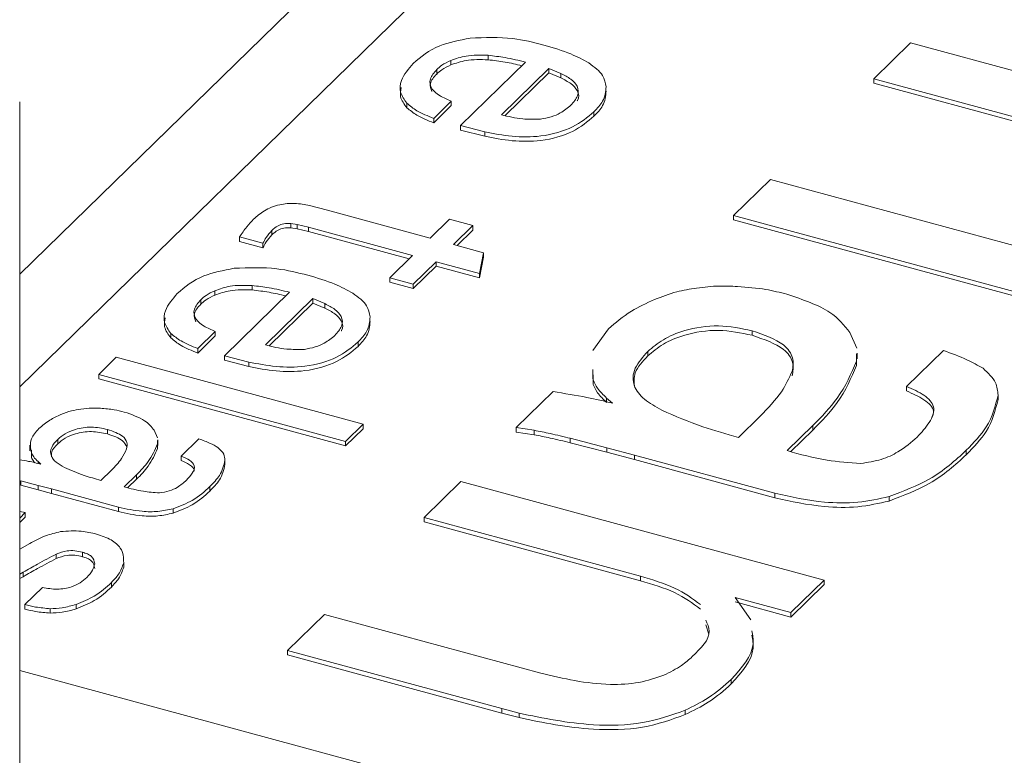
# Model space of a CAD drawing. Units: millimetres. Extents: x 15 to 415, y 5 to 292.
# Drawn here: x 258 to 259, y 216 to 217 of the extents above; entities that cross this region are included whole.
import ezdxf

# ---------------------------------------------------------------- set-up
doc = ezdxf.new("R2010")
doc.units = ezdxf.units.MM

msp = doc.modelspace()

# ---------------------------------------------------------------- linework, layer by layer
at = {"color": 8, "linetype": 'Continuous', "lineweight": 15}
for p, q in [((259.161342, 217.291729), (258.078222, 216.23457)), ((258.078228, 215.962804), (259.461228, 215.586935))]:
    msp.add_line(p, q, dxfattribs=at)
at = {"color": 7, "linetype": 'Continuous', "lineweight": 15}
for p, q in [((259.021646, 217.26342), (258.078222, 216.342608)), ((258.896532, 216.529893), (258.931849, 216.564364)), ((258.931849, 216.564364), (259.279876, 216.469777)), ((258.491303, 216.547442), (258.491303, 216.54316)), ((258.500474, 216.485009), (258.562905, 216.545944)), ((258.5271, 216.552386), (258.5271, 216.548104)), ((258.477795, 216.538678), (258.477795, 216.534396)), ((258.585278, 216.539864), (258.53972, 216.495398)), ((258.585278, 216.535583), (258.543391, 216.4947)), ((258.596653, 216.534996), (258.585278, 216.539864)), ((258.585278, 216.539864), (258.585278, 216.535583)), ((258.596653, 216.530714), (258.585278, 216.535583)), ((258.596653, 216.534996), (258.596653, 216.530714)), ((259.062079, 216.4849), (258.896532, 216.529893)), ((258.896532, 216.529893), (258.896532, 216.525611)), ((259.062079, 216.480619), (258.896532, 216.525611)), ((258.078219, 214.99518), (258.078219, 216.507856)), ((258.49177, 216.50843), (258.474896, 216.491961)), ((258.49177, 216.50843), (258.49177, 216.504148)), ((258.449225, 216.506373), (258.449225, 216.502091)), ((258.49177, 216.504148), (258.474896, 216.487679)), ((258.628498, 216.498246), (258.628498, 216.493965)), ((258.474896, 216.491961), (258.474896, 216.487679)), ((258.523764, 216.479009), (258.500474, 216.485009)), ((258.500474, 216.485009), (258.500474, 216.480728)), ((258.523764, 216.474727), (258.500474, 216.480728)), ((258.523764, 216.479009), (258.523764, 216.474727)), ((258.762325, 216.398903), (258.797643, 216.433374)), ((258.797643, 216.433374), (259.292915, 216.29877)), ((258.35593, 216.408394), (258.373089, 216.403829)), ((258.373089, 216.403829), (258.471625, 216.377049)), ((258.471625, 216.377049), (258.490186, 216.395165)), ((258.490186, 216.395165), (258.512558, 216.389085)), ((259.257597, 216.264299), (258.762325, 216.398903)), ((258.762325, 216.398903), (258.762325, 216.394622)), ((259.257597, 216.260017), (258.762325, 216.394622)), ((258.319845, 216.384514), (258.319845, 216.380232)), ((258.344207, 216.390295), (258.338029, 216.391185)), ((258.338029, 216.391185), (258.338029, 216.386903)), ((258.344207, 216.386014), (258.338029, 216.386903)), ((258.355077, 216.38767), (258.344207, 216.390295)), ((258.344207, 216.390295), (258.344207, 216.386014)), ((258.355077, 216.383388), (258.344207, 216.386014)), ((258.454752, 216.36058), (258.355077, 216.38767)), ((258.355077, 216.38767), (258.355077, 216.383388)), ((258.512558, 216.389085), (258.493997, 216.370969)), ((258.512558, 216.384803), (258.497432, 216.37004)), ((258.512558, 216.389085), (258.512558, 216.384803)), ((258.311297, 216.372197), (258.288924, 216.378278)), ((258.288924, 216.378278), (258.288924, 216.373996)), ((258.451315, 216.357233), (258.355077, 216.383388)), ((258.311297, 216.367916), (258.288924, 216.373996)), ((258.311297, 216.372197), (258.311297, 216.367916)), ((258.493997, 216.370969), (258.52278, 216.363146)), ((258.432816, 216.339171), (258.454752, 216.36058)), ((258.52278, 216.363146), (258.518706, 216.343199)), ((258.52278, 216.358865), (258.518706, 216.338918)), ((258.52278, 216.363146), (258.52278, 216.358865)), ((258.477124, 216.3545), (258.455189, 216.333091)), ((258.477124, 216.350219), (258.455189, 216.328809)), ((258.518706, 216.343199), (258.477124, 216.3545)), ((258.477124, 216.3545), (258.477124, 216.350219)), ((258.518706, 216.338918), (258.477124, 216.350219)), ((258.455189, 216.333091), (258.432816, 216.339171)), ((258.432816, 216.339171), (258.432816, 216.334889)), ((258.518706, 216.343199), (258.518706, 216.338918)), ((258.300998, 216.331703), (258.300998, 216.327421)), ((258.455189, 216.328809), (258.432816, 216.334889)), ((258.455189, 216.333091), (258.455189, 216.328809)), ((258.265201, 216.326759), (258.265201, 216.322478)), ((258.274371, 216.264327), (258.336803, 216.325261)), ((258.359175, 216.319181), (258.313617, 216.274715)), ((258.370551, 216.314313), (258.359175, 216.319181)), ((258.359175, 216.319181), (258.359175, 216.3149)), ((258.251693, 216.317995), (258.251693, 216.313713)), ((258.359175, 216.3149), (258.317288, 216.274017)), ((258.370551, 216.310031), (258.359175, 216.3149)), ((258.370551, 216.314313), (258.370551, 216.310031)), ((258.627449, 216.269286), (258.642349, 216.290143)), ((258.223123, 216.28569), (258.223123, 216.281408)), ((258.265667, 216.287747), (258.248794, 216.271278)), ((258.265667, 216.283465), (258.248794, 216.266997)), ((258.265667, 216.287747), (258.265667, 216.283465)), ((258.780042, 216.288321), (258.780042, 216.28404)), ((258.873591, 216.286722), (258.880207, 216.271498)), ((258.248794, 216.271278), (258.248794, 216.266997)), ((258.402395, 216.277563), (258.402395, 216.273282)), ((258.153938, 216.246527), (258.170811, 216.262995)), ((258.170811, 216.262995), (258.407419, 216.198691)), ((258.297661, 216.258326), (258.274371, 216.264327)), ((258.274371, 216.264327), (258.274371, 216.260045)), ((258.680021, 216.268474), (258.680021, 216.264193)), ((258.880101, 216.266343), (258.879942, 216.259242)), ((258.880101, 216.262062), (258.879942, 216.254961)), ((258.880746, 216.261524), (258.880746, 216.266878)), ((258.927994, 216.23489), (258.963311, 216.269361)), ((258.297661, 216.254044), (258.274371, 216.260045)), ((258.297661, 216.258326), (258.297661, 216.254044)), ((258.879942, 216.259242), (258.879942, 216.254961)), ((258.153938, 216.246527), (258.153938, 216.242245)), ((258.390546, 216.182222), (258.153938, 216.246527)), ((258.627565, 216.24114), (258.627509, 216.251189)), ((258.627565, 216.236859), (258.627509, 216.246908)), ((258.390546, 216.17794), (258.153938, 216.242245)), ((258.627565, 216.24114), (258.627565, 216.236859)), ((258.927994, 216.23489), (258.927994, 216.230609)), ((258.553952, 216.195524), (258.589269, 216.229995)), ((259.015608, 216.226709), (259.015608, 216.222428)), ((258.646339, 216.218892), (258.640587, 216.223829)), ((258.640587, 216.223829), (258.640587, 216.219548)), ((258.766825, 216.186146), (258.78774, 216.20656)), ((258.407419, 216.198691), (258.390546, 216.182222)), ((258.407419, 216.198691), (258.407419, 216.194409)), ((258.83827, 216.19744), (258.813658, 216.173418)), ((258.83827, 216.19744), (258.83827, 216.193159)), ((258.162404, 216.193694), (258.162404, 216.189413)), ((258.207098, 216.19293), (258.210266, 216.185655)), ((258.407419, 216.194409), (258.390546, 216.17794)), ((258.571085, 216.192934), (258.553952, 216.195524)), ((258.553952, 216.195524), (258.553952, 216.191243)), ((258.571085, 216.188652), (258.553952, 216.191243)), ((258.571085, 216.192934), (258.571085, 216.188652)), ((258.83827, 216.193159), (258.817183, 216.172578)), ((258.088071, 216.178645), (258.088071, 216.17329)), ((258.114623, 216.184211), (258.114623, 216.17993)), ((258.2102, 216.183196), (258.210122, 216.179805)), ((258.210122, 216.179805), (258.210122, 216.175523)), ((258.2102, 216.178915), (258.210122, 216.175523)), ((258.21052, 216.178375), (258.21052, 216.183729)), ((258.233083, 216.168169), (258.249957, 216.184638)), ((258.390546, 216.182222), (258.390546, 216.17794)), ((258.640938, 216.176153), (258.605823, 216.185214)), ((258.605823, 216.185214), (258.605823, 216.180933)), ((258.640938, 216.171871), (258.605823, 216.180933)), ((258.089548, 216.166874), (258.089525, 216.173825)), ((258.089548, 216.171156), (258.089548, 216.166874)), ((258.233083, 216.168169), (258.233083, 216.163887)), ((258.667385, 216.169103), (258.640938, 216.176153)), ((258.640938, 216.176153), (258.640938, 216.171871)), ((258.667385, 216.164821), (258.640938, 216.171871)), ((258.801872, 216.132552), (258.667385, 216.169103)), ((258.667385, 216.169103), (258.667385, 216.164821)), ((258.985169, 216.173767), (258.985169, 216.169485)), ((258.098523, 216.160525), (258.095767, 216.162886)), ((258.095767, 216.162886), (258.095767, 216.161144)), ((258.274936, 216.164262), (258.274936, 216.159981)), ((258.801872, 216.12827), (258.667385, 216.164821)), ((258.156089, 216.14488), (258.166081, 216.154632)), ((258.19022, 216.150276), (258.178461, 216.138799)), ((258.19022, 216.150276), (258.19022, 216.145995)), ((258.095936, 216.140107), (258.079157, 216.144437)), ((258.079157, 216.144437), (258.079157, 216.140156)), ((258.095936, 216.135826), (258.079157, 216.140156)), ((258.108577, 216.136738), (258.095936, 216.140107)), ((258.095936, 216.140107), (258.095936, 216.135826)), ((258.19022, 216.145995), (258.181986, 216.137959)), ((258.465658, 216.109347), (258.500976, 216.143818)), ((258.500976, 216.143818), (258.849003, 216.049232)), ((258.108577, 216.132456), (258.095936, 216.135826)), ((258.172827, 216.119276), (258.108577, 216.136738)), ((258.108577, 216.136738), (258.108577, 216.132456)), ((258.172827, 216.114994), (258.108577, 216.132456)), ((258.260396, 216.138967), (258.260396, 216.134686)), ((258.801872, 216.132552), (258.801872, 216.12827)), ((258.911334, 216.129382), (258.911334, 216.1251)), ((258.078222, 216.115003), (258.083605, 216.114048)), ((258.083605, 216.114048), (258.078224, 216.108796)), ((258.083605, 216.114048), (258.083605, 216.109766)), ((258.172827, 216.119276), (258.172827, 216.114994)), ((258.225134, 216.117759), (258.225134, 216.113477)), ((258.083605, 216.109766), (258.078224, 216.104515)), ((258.672935, 216.053013), (258.465658, 216.109347)), ((258.465658, 216.109347), (258.465658, 216.105066)), ((258.672935, 216.048732), (258.465658, 216.105066)), ((258.078224, 216.079117), (258.087816, 216.08448)), ((258.113282, 216.074236), (258.113282, 216.069954)), ((258.138298, 216.076023), (258.138298, 216.071742)), ((258.177871, 216.065893), (258.177871, 216.061612)), ((258.081685, 216.056867), (258.078221, 216.055012)), ((258.081685, 216.056867), (258.081685, 216.052585)), ((258.081685, 216.052585), (258.078221, 216.050731)), ((258.166037, 216.04687), (258.166037, 216.042589)), ((258.672935, 216.053013), (258.672935, 216.048732)), ((258.849003, 216.049232), (258.817217, 216.018208)), ((258.849003, 216.04495), (258.817217, 216.013926)), ((258.849003, 216.049232), (258.849003, 216.04495)), ((258.08308, 216.025761), (258.099954, 216.04223)), ((258.13224, 216.025987), (258.13224, 216.021706)), ((258.817217, 216.018208), (258.763679, 216.032758)), ((258.763679, 216.032758), (258.778744, 216.011178)), ((258.817217, 216.013926), (258.763679, 216.028477)), ((258.08308, 216.025761), (258.08308, 216.021479)), ((258.107504, 216.021919), (258.107504, 216.017638)), ((258.817217, 216.018208), (258.817217, 216.013926)), ((258.334983, 215.981804), (258.370301, 216.016275)), ((258.370301, 216.016275), (258.577578, 215.959942)), ((258.738461, 215.997627), (258.735574, 216.006518)), ((258.540068, 215.926067), (258.334983, 215.981804)), ((258.334983, 215.981804), (258.334983, 215.977523)), ((258.540068, 215.921786), (258.334983, 215.977523)), ((258.76002, 215.954014), (258.76002, 215.949733)), ((258.556744, 215.921741), (258.540068, 215.926067)), ((258.540068, 215.926067), (258.540068, 215.921786)), ((258.715974, 215.924601), (258.715974, 215.92032)), ((258.556744, 215.91746), (258.540068, 215.921786)), ((258.556744, 215.921741), (258.556744, 215.91746))]:
    msp.add_line(p, q, dxfattribs=at)
for points, knots in [([(258.455322, 216.544687), (258.4627, 216.550997), (258.475859, 216.562253), (258.499506, 216.566874), (258.509896, 216.568904)], [0, 0, 0, 0, 0.5606053, 1, 1, 1, 1]), ([(258.509896, 216.568904), (258.52373, 216.569409), (258.548505, 216.570314), (258.57068, 216.564702), (258.580474, 216.562224)], [0, 0, 0, 0, 0.55834, 1, 1, 1, 1]), ([(258.580474, 216.562224), (258.58944, 216.559599), (258.605448, 216.554913), (258.618102, 216.548045), (258.623668, 216.545024)], [0, 0, 0, 0, 0.5600687, 1, 1, 1, 1]), ([(258.491303, 216.547442), (258.488293, 216.546002), (258.482914, 216.543429), (258.47936, 216.54013), (258.477795, 216.538678)], [0, 0, 0, 0, 0.5597698, 1, 1, 1, 1]), ([(258.5271, 216.552386), (258.519767, 216.552587), (258.506674, 216.552946), (258.496, 216.549124), (258.491303, 216.547442)], [0, 0, 0, 0, 0.5600573, 1, 1, 1, 1]), ([(258.5271, 216.548104), (258.519767, 216.548305), (258.506674, 216.548665), (258.496, 216.544842), (258.491303, 216.54316)], [0, 0, 0, 0, 0.5600573, 1, 1, 1, 1]), ([(258.562905, 216.545944), (258.556434, 216.54748), (258.54489, 216.550219), (258.532531, 216.551724), (258.5271, 216.552386)], [0, 0, 0, 0, 0.56057941, 1, 1, 1, 1]), ([(258.559303, 216.542436), (258.55401, 216.54368), (258.543639, 216.54612), (258.532537, 216.547452), (258.5271, 216.548104)], [0, 0, 0, 0, 0.5103035, 1, 1, 1, 1]), ([(258.623668, 216.545024), (258.62882, 216.541156), (258.638036, 216.534237), (258.639491, 216.525923), (258.640133, 216.522258)], [0, 0, 0, 0, 0.55910191, 1, 1, 1, 1]), ([(258.449225, 216.506373), (258.446733, 216.509889), (258.441747, 216.516923), (258.443217, 216.530527), (258.450732, 216.539317), (258.455322, 216.544687)], [0, 0, 0, 0, 0.28002255, 0.56018018, 1, 1, 1, 1]), ([(258.477795, 216.538678), (258.475265, 216.53571), (258.47022, 216.529791), (258.4718, 216.52044), (258.48037, 216.513254), (258.487968, 216.510039), (258.49177, 216.50843)], [0, 0, 0, 0, 0.2803042, 0.559098, 0.7793883, 1, 1, 1, 1]), ([(258.491303, 216.54316), (258.488293, 216.54172), (258.482914, 216.539148), (258.47936, 216.535849), (258.477795, 216.534396)], [0, 0, 0, 0, 0.5597698, 1, 1, 1, 1]), ([(258.477795, 216.534396), (258.475064, 216.531407), (258.470161, 216.526039), (258.472211, 216.520244), (258.47312, 216.517677)], [0, 0, 0, 0, 0.5569483, 1, 1, 1, 1]), ([(258.606368, 216.50459), (258.608895, 216.50747), (258.61394, 216.51322), (258.613715, 216.522301), (258.606907, 216.529766), (258.600073, 216.533251), (258.596653, 216.534996)], [0, 0, 0, 0, 0.2803562, 0.559555, 0.7795881, 1, 1, 1, 1]), ([(258.61242, 216.508847), (258.612496, 216.508945), (258.614793, 216.511951), (258.613388, 216.51807), (258.606981, 216.525473), (258.600098, 216.528966), (258.596653, 216.530714)], [0, 0, 0, 0, 0.0129958, 0.3959219, 0.6977012, 1, 1, 1, 1]), ([(258.449225, 216.502091), (258.446582, 216.505616), (258.441877, 216.511889), (258.443207, 216.518549), (258.443791, 216.521467)], [0, 0, 0, 0, 0.5618215, 1, 1, 1, 1]), ([(258.640133, 216.522258), (258.639663, 216.517548), (258.638824, 216.509127), (258.631657, 216.501575), (258.628498, 216.498246)], [0, 0, 0, 0, 0.55923722, 1, 1, 1, 1]), ([(258.640133, 216.517976), (258.639663, 216.513267), (258.638824, 216.504845), (258.631657, 216.497293), (258.628498, 216.493965)], [0, 0, 0, 0, 0.55923722, 1, 1, 1, 1]), ([(258.474896, 216.491961), (258.469217, 216.494252), (258.459092, 216.498335), (258.452236, 216.50392), (258.449225, 216.506373)], [0, 0, 0, 0, 0.5609252, 1, 1, 1, 1]), ([(258.474896, 216.487679), (258.469217, 216.48997), (258.459092, 216.494054), (258.452236, 216.499639), (258.449225, 216.502091)], [0, 0, 0, 0, 0.5609252, 1, 1, 1, 1]), ([(258.628498, 216.498246), (258.622363, 216.493073), (258.610138, 216.482765), (258.580426, 216.473945), (258.549591, 216.473978), (258.532386, 216.477329), (258.523764, 216.479009)], [0, 0, 0, 0, 0.2806225, 0.5592012, 0.779084, 1, 1, 1, 1]), ([(258.577159, 216.49121), (258.580724, 216.491849), (258.587858, 216.493127), (258.598197, 216.49775), (258.603269, 216.501995), (258.606368, 216.50459)], [0, 0, 0, 0, 0.2798053, 0.5598723, 1, 1, 1, 1]), ([(258.628498, 216.493965), (258.622363, 216.488792), (258.610138, 216.478484), (258.580426, 216.469664), (258.549591, 216.469697), (258.532386, 216.473048), (258.523764, 216.474727)], [0, 0, 0, 0, 0.2806225, 0.5592012, 0.779084, 1, 1, 1, 1]), ([(258.53972, 216.495398), (258.546406, 216.49376), (258.558308, 216.490844), (258.571416, 216.491099), (258.577159, 216.49121)], [0, 0, 0, 0, 0.5618369, 1, 1, 1, 1]), ([(258.302302, 216.395334), (258.305479, 216.398099), (258.311813, 216.403609), (258.325528, 216.409572), (258.342029, 216.411012), (258.351288, 216.409268), (258.35593, 216.408394)], [0, 0, 0, 0, 0.2811426, 0.5604987, 0.7796126, 1, 1, 1, 1]), ([(258.288924, 216.378278), (258.291073, 216.381536), (258.294909, 216.387353), (258.300044, 216.392896), (258.302302, 216.395334)], [0, 0, 0, 0, 0.5600702, 1, 1, 1, 1]), ([(258.319845, 216.384514), (258.317908, 216.382277), (258.314448, 216.378281), (258.31226, 216.374057), (258.311297, 216.372197)], [0, 0, 0, 0, 0.5598539, 1, 1, 1, 1]), ([(258.338029, 216.391185), (258.335739, 216.391234), (258.331151, 216.391334), (258.324407, 216.388686), (258.321577, 216.386098), (258.319845, 216.384514)], [0, 0, 0, 0, 0.2789283, 0.5588364, 1, 1, 1, 1]), ([(258.338029, 216.386903), (258.335739, 216.386953), (258.331151, 216.387053), (258.324407, 216.384405), (258.321577, 216.381816), (258.319845, 216.380232)], [0, 0, 0, 0, 0.2789283, 0.5588364, 1, 1, 1, 1]), ([(258.319845, 216.380232), (258.317908, 216.377995), (258.314448, 216.374), (258.31226, 216.369775), (258.311297, 216.367916)], [0, 0, 0, 0, 0.5598539, 1, 1, 1, 1]), ([(258.22922, 216.324004), (258.236597, 216.330314), (258.249756, 216.34157), (258.273403, 216.346191), (258.283794, 216.348222)], [0, 0, 0, 0, 0.5606058, 1, 1, 1, 1]), ([(258.283794, 216.348222), (258.297627, 216.348726), (258.322403, 216.349631), (258.344578, 216.344019), (258.354372, 216.341541)], [0, 0, 0, 0, 0.5583397, 1, 1, 1, 1]), ([(258.354372, 216.341541), (258.363338, 216.338916), (258.379346, 216.33423), (258.391999, 216.327362), (258.397566, 216.324341)], [0, 0, 0, 0, 0.5600683, 1, 1, 1, 1]), ([(258.300998, 216.331703), (258.293665, 216.331904), (258.280572, 216.332264), (258.269897, 216.328441), (258.265201, 216.326759)], [0, 0, 0, 0, 0.5600573, 1, 1, 1, 1]), ([(258.336803, 216.325261), (258.330331, 216.326797), (258.318788, 216.329536), (258.306428, 216.331041), (258.300998, 216.331703)], [0, 0, 0, 0, 0.5605798, 1, 1, 1, 1]), ([(258.686595, 216.318331), (258.693442, 216.321029), (258.705668, 216.325846), (258.720327, 216.328202), (258.726777, 216.329239)], [0, 0, 0, 0, 0.5599783, 1, 1, 1, 1]), ([(258.726777, 216.329239), (258.734011, 216.33012), (258.746934, 216.331694), (258.76013, 216.331062), (258.765939, 216.330784)], [0, 0, 0, 0, 0.5597515, 1, 1, 1, 1]), ([(258.765939, 216.330784), (258.775217, 216.330088), (258.791799, 216.328845), (258.806779, 216.325017), (258.813377, 216.323331)], [0, 0, 0, 0, 0.5595506, 1, 1, 1, 1]), ([(258.223123, 216.28569), (258.220631, 216.289206), (258.215645, 216.29624), (258.217115, 216.309844), (258.224629, 216.318634), (258.22922, 216.324004)], [0, 0, 0, 0, 0.2800223, 0.5601816, 1, 1, 1, 1]), ([(258.265201, 216.326759), (258.26219, 216.325319), (258.256812, 216.322746), (258.253257, 216.319447), (258.251693, 216.317995)], [0, 0, 0, 0, 0.5597674, 1, 1, 1, 1]), ([(258.265201, 216.322478), (258.26219, 216.321037), (258.256812, 216.318465), (258.253257, 216.315166), (258.251693, 216.313713)], [0, 0, 0, 0, 0.5597674, 1, 1, 1, 1]), ([(258.300998, 216.327421), (258.293665, 216.327623), (258.280572, 216.327982), (258.269897, 216.324159), (258.265201, 216.322478)], [0, 0, 0, 0, 0.5600573, 1, 1, 1, 1]), ([(258.3332, 216.321753), (258.327908, 216.322998), (258.317537, 216.325437), (258.306434, 216.326769), (258.300998, 216.327421)], [0, 0, 0, 0, 0.5103038, 1, 1, 1, 1]), ([(258.397566, 216.324341), (258.402718, 216.320473), (258.411933, 216.313555), (258.413388, 216.305241), (258.41403, 216.301575)], [0, 0, 0, 0, 0.5591032, 1, 1, 1, 1]), ([(258.813377, 216.323331), (258.828648, 216.318183), (258.855948, 216.308979), (258.868195, 216.293529), (258.873591, 216.286722)], [0, 0, 0, 0, 0.5593796, 1, 1, 1, 1]), ([(258.251693, 216.317995), (258.249163, 216.315027), (258.244118, 216.309108), (258.245697, 216.299757), (258.254268, 216.292571), (258.261866, 216.289356), (258.265667, 216.287747)], [0, 0, 0, 0, 0.2803032, 0.5590974, 0.779388, 1, 1, 1, 1]), ([(258.251693, 216.313713), (258.248962, 216.310724), (258.244058, 216.305356), (258.246109, 216.299562), (258.247017, 216.296994)], [0, 0, 0, 0, 0.5569471, 1, 1, 1, 1]), ([(258.380266, 216.283907), (258.382793, 216.286787), (258.387837, 216.292537), (258.387612, 216.301618), (258.380804, 216.309083), (258.373971, 216.312569), (258.370551, 216.314313)], [0, 0, 0, 0, 0.2803576, 0.5595553, 0.7795876, 1, 1, 1, 1]), ([(258.386318, 216.288164), (258.386393, 216.288262), (258.388691, 216.291268), (258.387285, 216.297387), (258.380878, 216.30479), (258.373995, 216.308283), (258.370551, 216.310031)], [0, 0, 0, 0, 0.0129997, 0.3959234, 0.697701, 1, 1, 1, 1]), ([(258.642349, 216.290143), (258.649142, 216.296029), (258.661276, 216.30654), (258.678857, 216.314728), (258.686595, 216.318331)], [0, 0, 0, 0, 0.55986702, 1, 1, 1, 1]), ([(258.223123, 216.281408), (258.220479, 216.284933), (258.215774, 216.291206), (258.217105, 216.297866), (258.217688, 216.300784)], [0, 0, 0, 0, 0.5618195, 1, 1, 1, 1]), ([(258.41403, 216.301575), (258.413561, 216.296865), (258.412721, 216.288444), (258.405554, 216.280892), (258.402395, 216.277563)], [0, 0, 0, 0, 0.55923722, 1, 1, 1, 1]), ([(258.41403, 216.297294), (258.413561, 216.292584), (258.412721, 216.284163), (258.405554, 216.276611), (258.402395, 216.273282)], [0, 0, 0, 0, 0.55923722, 1, 1, 1, 1]), ([(258.780042, 216.288321), (258.769389, 216.290548), (258.748141, 216.294991), (258.71635, 216.289848), (258.693773, 216.280279), (258.684606, 216.27241), (258.680021, 216.268474)], [0, 0, 0, 0, 0.2796549, 0.5577969, 0.7788379, 1, 1, 1, 1]), ([(258.248794, 216.271278), (258.243115, 216.273569), (258.23299, 216.277652), (258.226133, 216.283237), (258.223123, 216.28569)], [0, 0, 0, 0, 0.5609246, 1, 1, 1, 1]), ([(258.248794, 216.266997), (258.243115, 216.269287), (258.23299, 216.273371), (258.226133, 216.278956), (258.223123, 216.281408)], [0, 0, 0, 0, 0.5609246, 1, 1, 1, 1]), ([(258.351057, 216.270527), (258.354622, 216.271166), (258.361755, 216.272445), (258.372095, 216.277067), (258.377166, 216.281312), (258.380266, 216.283907)], [0, 0, 0, 0, 0.2798053, 0.55987, 1, 1, 1, 1]), ([(258.780042, 216.28404), (258.769389, 216.286267), (258.748141, 216.290709), (258.71635, 216.285566), (258.693773, 216.275998), (258.684606, 216.268128), (258.680021, 216.264193)], [0, 0, 0, 0, 0.2796549, 0.5577969, 0.7788379, 1, 1, 1, 1]), ([(258.818333, 216.249338), (258.819083, 216.253728), (258.82058, 216.262489), (258.809888, 216.277927), (258.791355, 216.284381), (258.780042, 216.288321)], [0, 0, 0, 0, 0.2812428, 0.5612506, 1, 1, 1, 1]), ([(258.818333, 216.245057), (258.819083, 216.249447), (258.82058, 216.258208), (258.809888, 216.273645), (258.791355, 216.2801), (258.780042, 216.28404)], [0, 0, 0, 0, 0.2812428, 0.5612506, 1, 1, 1, 1]), ([(258.402395, 216.277563), (258.396261, 216.27239), (258.384036, 216.262082), (258.354323, 216.253262), (258.323489, 216.253295), (258.306284, 216.256646), (258.297661, 216.258326)], [0, 0, 0, 0, 0.2806217, 0.5592017, 0.779084, 1, 1, 1, 1]), ([(258.402395, 216.273282), (258.396261, 216.268109), (258.384036, 216.257801), (258.354323, 216.248981), (258.323489, 216.249014), (258.306284, 216.252365), (258.297661, 216.254044)], [0, 0, 0, 0, 0.2806217, 0.5592017, 0.779084, 1, 1, 1, 1]), ([(258.313617, 216.274715), (258.320304, 216.273077), (258.332205, 216.270161), (258.345313, 216.270416), (258.351057, 216.270527)], [0, 0, 0, 0, 0.5618362, 1, 1, 1, 1]), ([(258.680021, 216.268474), (258.675324, 216.263227), (258.665948, 216.25275), (258.664869, 216.236215), (258.675705, 216.222167), (258.687602, 216.21547), (258.693557, 216.212119)], [0, 0, 0, 0, 0.2802846, 0.5595876, 0.7795693, 1, 1, 1, 1]), ([(258.680021, 216.264193), (258.675026, 216.258931), (258.665867, 216.249282), (258.666971, 216.238597), (258.667473, 216.233739)], [0, 0, 0, 0, 0.5452615, 1, 1, 1, 1]), ([(258.963311, 216.269361), (258.971069, 216.266563), (258.984913, 216.261568), (258.996333, 216.25516), (259.001354, 216.252343)], [0, 0, 0, 0, 0.56031493, 1, 1, 1, 1]), ([(258.879942, 216.259242), (258.874871, 216.247215), (258.865808, 216.225723), (258.846689, 216.206088), (258.83827, 216.19744)], [0, 0, 0, 0, 0.5595949, 1, 1, 1, 1]), ([(258.879942, 216.254961), (258.874871, 216.242934), (258.865808, 216.221442), (258.846689, 216.201806), (258.83827, 216.193159)], [0, 0, 0, 0, 0.5595949, 1, 1, 1, 1]), ([(258.78774, 216.20656), (258.795196, 216.214225), (258.808509, 216.227911), (258.815331, 216.242792), (258.818333, 216.249338)], [0, 0, 0, 0, 0.5601132, 1, 1, 1, 1]), ([(259.001354, 216.252343), (259.006057, 216.247848), (259.01447, 216.239807), (259.01526, 216.230718), (259.015608, 216.226709)], [0, 0, 0, 0, 0.5590236, 1, 1, 1, 1]), ([(258.640587, 216.223829), (258.637404, 216.226915), (258.63172, 216.232425), (258.628834, 216.238477), (258.627565, 216.24114)], [0, 0, 0, 0, 0.5600313, 1, 1, 1, 1]), ([(258.640587, 216.219548), (258.637404, 216.222634), (258.63172, 216.228144), (258.628834, 216.234196), (258.627565, 216.236859)], [0, 0, 0, 0, 0.5600313, 1, 1, 1, 1]), ([(258.938205, 216.186393), (258.942349, 216.19099), (258.950617, 216.200161), (258.956973, 216.214598), (258.945904, 216.227154), (258.93398, 216.232304), (258.927994, 216.23489)], [0, 0, 0, 0, 0.2809943, 0.5606568, 0.7794059, 1, 1, 1, 1]), ([(258.589269, 216.229995), (258.60017, 216.22826), (258.619641, 216.22516), (258.638179, 216.220808), (258.646339, 216.218892)], [0, 0, 0, 0, 0.5598297, 1, 1, 1, 1]), ([(258.951876, 216.204243), (258.952931, 216.206596), (258.955752, 216.212893), (258.945578, 216.222881), (258.933871, 216.228026), (258.927994, 216.230609)], [0, 0, 0, 0, 0.2290782, 0.6129203, 1, 1, 1, 1]), ([(259.015608, 216.226709), (259.013081, 216.21634), (259.00856, 216.197791), (258.992327, 216.181118), (258.985169, 216.173767)], [0, 0, 0, 0, 0.5590704, 1, 1, 1, 1]), ([(259.015608, 216.222428), (259.013081, 216.212058), (259.00856, 216.19351), (258.992327, 216.176837), (258.985169, 216.169485)], [0, 0, 0, 0, 0.5590704, 1, 1, 1, 1]), ([(258.096606, 216.194569), (258.09985, 216.197381), (258.105644, 216.202406), (258.114056, 216.206312), (258.11776, 216.208032)], [0, 0, 0, 0, 0.5597711, 1, 1, 1, 1]), ([(258.11776, 216.208032), (258.121025, 216.209323), (258.126861, 216.211629), (258.133869, 216.21275), (258.136955, 216.213244)], [0, 0, 0, 0, 0.5596144, 1, 1, 1, 1]), ([(258.136955, 216.213244), (258.140407, 216.213666), (258.14658, 216.214423), (258.152885, 216.214117), (258.155665, 216.213982)], [0, 0, 0, 0, 0.5590216, 1, 1, 1, 1]), ([(258.155665, 216.213982), (258.160098, 216.213649), (258.16802, 216.213056), (258.175176, 216.211227), (258.178328, 216.210421)], [0, 0, 0, 0, 0.5595838, 1, 1, 1, 1]), ([(258.178328, 216.210421), (258.18562, 216.207962), (258.198661, 216.203564), (258.204517, 216.196184), (258.207098, 216.19293)], [0, 0, 0, 0, 0.5591718, 1, 1, 1, 1]), ([(258.693557, 216.212119), (258.706288, 216.206563), (258.729041, 216.196634), (258.755271, 216.189353), (258.766825, 216.186146)], [0, 0, 0, 0, 0.559502, 1, 1, 1, 1]), ([(258.162404, 216.193694), (258.157311, 216.19476), (258.147156, 216.196883), (258.131954, 216.194434), (258.12119, 216.189849), (258.116813, 216.186091), (258.114623, 216.184211)], [0, 0, 0, 0, 0.2798524, 0.5580235, 0.7788864, 1, 1, 1, 1]), ([(258.089548, 216.171156), (258.088686, 216.175715), (258.087145, 216.183874), (258.09371, 216.191294), (258.096606, 216.194569)], [0, 0, 0, 0, 0.5587493, 1, 1, 1, 1]), ([(258.162404, 216.189413), (258.157311, 216.190478), (258.147156, 216.192602), (258.131954, 216.190152), (258.12119, 216.185568), (258.116813, 216.18181), (258.114623, 216.17993)], [0, 0, 0, 0, 0.2798524, 0.5580235, 0.7788864, 1, 1, 1, 1]), ([(258.180688, 216.175073), (258.181049, 216.17717), (258.181769, 216.181357), (258.176644, 216.188728), (258.167799, 216.191813), (258.162404, 216.193694)], [0, 0, 0, 0, 0.2812699, 0.5616047, 1, 1, 1, 1]), ([(258.180745, 216.17724), (258.179691, 216.179249), (258.176942, 216.184495), (258.167951, 216.187536), (258.162404, 216.189413)], [0, 0, 0, 0, 0.38309, 1, 1, 1, 1]), ([(258.605823, 216.185214), (258.599444, 216.186786), (258.588058, 216.189592), (258.576269, 216.191913), (258.571085, 216.192934)], [0, 0, 0, 0, 0.5602264, 1, 1, 1, 1]), ([(258.605823, 216.180933), (258.599444, 216.182505), (258.588058, 216.185311), (258.576269, 216.187632), (258.571085, 216.188652)], [0, 0, 0, 0, 0.5602264, 1, 1, 1, 1]), ([(258.884066, 216.1611), (258.890866, 216.162165), (258.904491, 216.1643), (258.92325, 216.17346), (258.932531, 216.181486), (258.938205, 216.186393)], [0, 0, 0, 0, 0.27915236, 0.55933383, 1, 1, 1, 1]), ([(258.114623, 216.184211), (258.112372, 216.181705), (258.107875, 216.176702), (258.107383, 216.168803), (258.112545, 216.162088), (258.118236, 216.15889), (258.121086, 216.157288)], [0, 0, 0, 0, 0.2802143, 0.5595588, 0.7793844, 1, 1, 1, 1]), ([(258.114623, 216.17993), (258.112148, 216.177426), (258.108254, 216.173488), (258.108593, 216.169123), (258.108716, 216.167533)], [0, 0, 0, 0, 0.635817, 1, 1, 1, 1]), ([(258.210122, 216.179805), (258.207696, 216.174059), (258.203361, 216.163792), (258.194238, 216.154409), (258.19022, 216.150276)], [0, 0, 0, 0, 0.559583, 1, 1, 1, 1]), ([(258.249957, 216.184638), (258.253668, 216.1833), (258.260283, 216.180916), (258.265734, 216.177853), (258.268127, 216.176508)], [0, 0, 0, 0, 0.5609547, 1, 1, 1, 1]), ([(258.095767, 216.162886), (258.094255, 216.164359), (258.091552, 216.166993), (258.090161, 216.169882), (258.089548, 216.171156)], [0, 0, 0, 0, 0.5592013, 1, 1, 1, 1]), ([(258.166081, 216.154632), (258.169633, 216.158297), (258.175974, 216.164839), (258.179248, 216.171947), (258.180688, 216.175073)], [0, 0, 0, 0, 0.5601671, 1, 1, 1, 1]), ([(258.210122, 216.175523), (258.207696, 216.169778), (258.203361, 216.159511), (258.194238, 216.150127), (258.19022, 216.145995)], [0, 0, 0, 0, 0.559583, 1, 1, 1, 1]), ([(258.23795, 216.145002), (258.239928, 216.147198), (258.243875, 216.151579), (258.246939, 216.158478), (258.241627, 216.164472), (258.235937, 216.166934), (258.233083, 216.168169)], [0, 0, 0, 0, 0.2810247, 0.5606216, 0.7796796, 1, 1, 1, 1]), ([(258.268127, 216.176508), (258.270378, 216.17436), (258.274404, 216.17052), (258.274773, 216.166176), (258.274936, 216.164262)], [0, 0, 0, 0, 0.5592652, 1, 1, 1, 1]), ([(258.813658, 216.173418), (258.826085, 216.169891), (258.848196, 216.163616), (258.873141, 216.161866), (258.884066, 216.1611)], [0, 0, 0, 0, 0.5620417, 1, 1, 1, 1]), ([(258.985169, 216.173767), (258.974625, 216.16398), (258.955825, 216.14653), (258.924911, 216.134615), (258.911334, 216.129382)], [0, 0, 0, 0, 0.5608179, 1, 1, 1, 1]), ([(258.985169, 216.169485), (258.974625, 216.159699), (258.955825, 216.142248), (258.924911, 216.130333), (258.911334, 216.1251)], [0, 0, 0, 0, 0.5608179, 1, 1, 1, 1]), ([(258.078222, 216.164627), (258.081081, 216.164161), (258.088024, 216.163031), (258.094635, 216.161453), (258.098523, 216.160525)], [0, 0, 0, 0, 0.41171234, 1, 1, 1, 1]), ([(258.092838, 216.161798), (258.09242, 216.162229), (258.090867, 216.163833), (258.090105, 216.16559), (258.089548, 216.166874)], [0, 0, 0, 0, 0.2690672, 1, 1, 1, 1]), ([(258.245063, 216.153425), (258.245213, 216.153835), (258.246051, 216.156127), (258.241319, 216.160191), (258.235834, 216.162653), (258.233083, 216.163887)], [0, 0, 0, 0, 0.0978503, 0.5476292, 1, 1, 1, 1]), ([(258.274936, 216.164262), (258.273728, 216.159308), (258.271568, 216.150446), (258.263815, 216.14248), (258.260396, 216.138967)], [0, 0, 0, 0, 0.5590704, 1, 1, 1, 1]), ([(258.274936, 216.159981), (258.273728, 216.155026), (258.271568, 216.146165), (258.263815, 216.138199), (258.260396, 216.134686)], [0, 0, 0, 0, 0.5590704, 1, 1, 1, 1]), ([(258.121086, 216.157288), (258.12717, 216.154633), (258.138041, 216.14989), (258.150571, 216.146411), (258.156089, 216.14488)], [0, 0, 0, 0, 0.559696, 1, 1, 1, 1]), ([(258.212089, 216.132917), (258.215346, 216.133422), (258.221864, 216.134435), (258.230801, 216.138829), (258.235237, 216.142659), (258.23795, 216.145002)], [0, 0, 0, 0, 0.279484, 0.5594048, 1, 1, 1, 1]), ([(258.178461, 216.138799), (258.1844, 216.137113), (258.194959, 216.134115), (258.206874, 216.133282), (258.212089, 216.132917)], [0, 0, 0, 0, 0.5623711, 1, 1, 1, 1]), ([(258.260396, 216.138967), (258.255364, 216.13429), (258.246391, 216.12595), (258.231621, 216.120258), (258.225134, 216.117759)], [0, 0, 0, 0, 0.5608059, 1, 1, 1, 1]), ([(258.260396, 216.134686), (258.255364, 216.130009), (258.246391, 216.121669), (258.231621, 216.115977), (258.225134, 216.113477)], [0, 0, 0, 0, 0.5608059, 1, 1, 1, 1]), ([(258.911334, 216.129382), (258.901477, 216.127181), (258.881761, 216.122779), (258.842568, 216.123431), (258.817311, 216.129092), (258.801872, 216.132552)], [0, 0, 0, 0, 0.2799112, 0.5598402, 1, 1, 1, 1]), ([(258.911334, 216.1251), (258.901477, 216.122899), (258.881761, 216.118498), (258.842568, 216.119149), (258.817311, 216.12481), (258.801872, 216.12827)], [0, 0, 0, 0, 0.2799112, 0.5598402, 1, 1, 1, 1]), ([(258.225134, 216.117759), (258.220422, 216.116708), (258.211, 216.114607), (258.192273, 216.114916), (258.180204, 216.117622), (258.172827, 216.119276)], [0, 0, 0, 0, 0.2799474, 0.5598051, 1, 1, 1, 1]), ([(258.225134, 216.113477), (258.220422, 216.112426), (258.211, 216.110325), (258.192273, 216.110635), (258.180204, 216.11334), (258.172827, 216.114994)], [0, 0, 0, 0, 0.2799474, 0.5598051, 1, 1, 1, 1]), ([(258.087816, 216.08448), (258.092624, 216.08711), (258.101195, 216.091799), (258.11247, 216.094541), (258.11742, 216.095745)], [0, 0, 0, 0, 0.560987, 1, 1, 1, 1]), ([(258.11742, 216.095745), (258.124109, 216.096263), (258.136093, 216.097191), (258.147, 216.094564), (258.151818, 216.093403)], [0, 0, 0, 0, 0.5581914, 1, 1, 1, 1]), ([(258.151818, 216.093403), (258.156788, 216.091731), (258.166733, 216.088384), (258.177481, 216.078572), (258.177724, 216.070697), (258.177871, 216.065893)], [0, 0, 0, 0, 0.28040829, 0.5610988, 1, 1, 1, 1]), ([(258.113282, 216.074236), (258.107234, 216.071066), (258.096432, 216.065406), (258.086191, 216.059476), (258.081685, 216.056867)], [0, 0, 0, 0, 0.5599709, 1, 1, 1, 1]), ([(258.138298, 216.076023), (258.13598, 216.076585), (258.131358, 216.077706), (258.121855, 216.077543), (258.116532, 216.075489), (258.113282, 216.074236)], [0, 0, 0, 0, 0.2813641, 0.5611977, 1, 1, 1, 1]), ([(258.138298, 216.071742), (258.13598, 216.072304), (258.131358, 216.073424), (258.121855, 216.073261), (258.116532, 216.071208), (258.113282, 216.069954)], [0, 0, 0, 0, 0.2813641, 0.5611977, 1, 1, 1, 1]), ([(258.150067, 216.06483), (258.149616, 216.067394), (258.148984, 216.070976), (258.143338, 216.074563), (258.139976, 216.075537), (258.138298, 216.076023)], [0, 0, 0, 0, 0.5579932, 0.7793578, 1, 1, 1, 1]), ([(258.113282, 216.069954), (258.107234, 216.066785), (258.096432, 216.061124), (258.086191, 216.055195), (258.081685, 216.052585)], [0, 0, 0, 0, 0.5599709, 1, 1, 1, 1]), ([(258.150067, 216.060549), (258.149616, 216.063113), (258.148984, 216.066694), (258.143338, 216.070281), (258.139976, 216.071256), (258.138298, 216.071742)], [0, 0, 0, 0, 0.5579932, 0.7793578, 1, 1, 1, 1]), ([(258.142484, 216.051824), (258.144647, 216.054144), (258.148506, 216.058283), (258.149591, 216.062831), (258.150067, 216.06483)], [0, 0, 0, 0, 0.5604314, 1, 1, 1, 1]), ([(258.177871, 216.065893), (258.176576, 216.062187), (258.174262, 216.055567), (258.168551, 216.049528), (258.166037, 216.04687)], [0, 0, 0, 0, 0.5598388, 1, 1, 1, 1]), ([(258.177871, 216.061612), (258.176576, 216.057905), (258.174262, 216.051285), (258.168551, 216.045247), (258.166037, 216.042589)], [0, 0, 0, 0, 0.5598388, 1, 1, 1, 1]), ([(258.099954, 216.04223), (258.104636, 216.041427), (258.113967, 216.039827), (258.131693, 216.042783), (258.138388, 216.048393), (258.142484, 216.051824)], [0, 0, 0, 0, 0.281116, 0.5602774, 1, 1, 1, 1]), ([(258.166037, 216.04687), (258.161158, 216.042332), (258.152452, 216.034235), (258.138411, 216.028505), (258.13224, 216.025987)], [0, 0, 0, 0, 0.5605109, 1, 1, 1, 1]), ([(258.730705, 216.025807), (258.723051, 216.031434), (258.707715, 216.04271), (258.684543, 216.049575), (258.672935, 216.053013)], [0, 0, 0, 0, 0.49905866, 1, 1, 1, 1]), ([(258.730705, 216.021525), (258.723051, 216.027153), (258.707715, 216.038428), (258.684543, 216.045293), (258.672935, 216.048732)], [0, 0, 0, 0, 0.49905866, 1, 1, 1, 1]), ([(258.166037, 216.042589), (258.161158, 216.038051), (258.152452, 216.029954), (258.138411, 216.024224), (258.13224, 216.021706)], [0, 0, 0, 0, 0.5605109, 1, 1, 1, 1]), ([(258.13224, 216.025987), (258.127913, 216.024733), (258.120183, 216.022494), (258.11138, 216.022095), (258.107504, 216.021919)], [0, 0, 0, 0, 0.5597861, 1, 1, 1, 1]), ([(258.107504, 216.021919), (258.102767, 216.022336), (258.094296, 216.02308), (258.086511, 216.024941), (258.08308, 216.025761)], [0, 0, 0, 0, 0.5592662, 1, 1, 1, 1]), ([(258.107504, 216.017638), (258.102767, 216.018054), (258.094296, 216.018799), (258.086511, 216.020659), (258.08308, 216.021479)], [0, 0, 0, 0, 0.5592662, 1, 1, 1, 1]), ([(258.13224, 216.021706), (258.127913, 216.020452), (258.120183, 216.018212), (258.11138, 216.017813), (258.107504, 216.017638)], [0, 0, 0, 0, 0.5597861, 1, 1, 1, 1]), ([(258.722658, 215.976012), (258.730999, 215.984057), (258.742699, 215.995341), (258.737163, 216.007351), (258.735574, 216.010799)], [0, 0, 0, 0, 0.7129256, 1, 1, 1, 1]), ([(258.779746, 216.000711), (258.780506, 215.996551), (258.783463, 215.980356), (258.770014, 215.965244), (258.76002, 215.954014)], [0, 0, 0, 0, 0.2568867, 1, 1, 1, 1]), ([(258.779746, 215.99643), (258.780506, 215.992269), (258.783463, 215.976075), (258.770014, 215.960963), (258.76002, 215.949733)], [0, 0, 0, 0, 0.2568867, 1, 1, 1, 1]), ([(258.695384, 215.958154), (258.701379, 215.961128), (258.712088, 215.966441), (258.719428, 215.973087), (258.722658, 215.976012)], [0, 0, 0, 0, 0.55984239, 1, 1, 1, 1]), ([(258.577578, 215.959942), (258.599214, 215.954895), (258.629383, 215.947857), (258.672313, 215.950135), (258.687695, 215.955482), (258.695384, 215.958154)], [0, 0, 0, 0, 0.5591595, 0.7796637, 1, 1, 1, 1]), ([(258.76002, 215.954014), (258.753199, 215.947954), (258.741019, 215.937133), (258.723627, 215.92843), (258.715974, 215.924601)], [0, 0, 0, 0, 0.56001281, 1, 1, 1, 1]), ([(258.76002, 215.949733), (258.753199, 215.943673), (258.741019, 215.932852), (258.723627, 215.924149), (258.715974, 215.92032)], [0, 0, 0, 0, 0.56001281, 1, 1, 1, 1]), ([(258.715974, 215.924601), (258.702842, 215.919904), (258.676558, 215.910502), (258.61774, 215.909122), (258.579888, 215.916953), (258.556744, 215.921741)], [0, 0, 0, 0, 0.27951157, 0.55945331, 1, 1, 1, 1]), ([(258.715974, 215.92032), (258.702842, 215.915622), (258.676558, 215.90622), (258.61774, 215.90484), (258.579888, 215.912671), (258.556744, 215.91746)], [0, 0, 0, 0, 0.27951157, 0.55945331, 1, 1, 1, 1])]:
    msp.add_open_spline(points, degree=3, knots=knots, dxfattribs=at)

doc.saveas('drawing.dxf')
